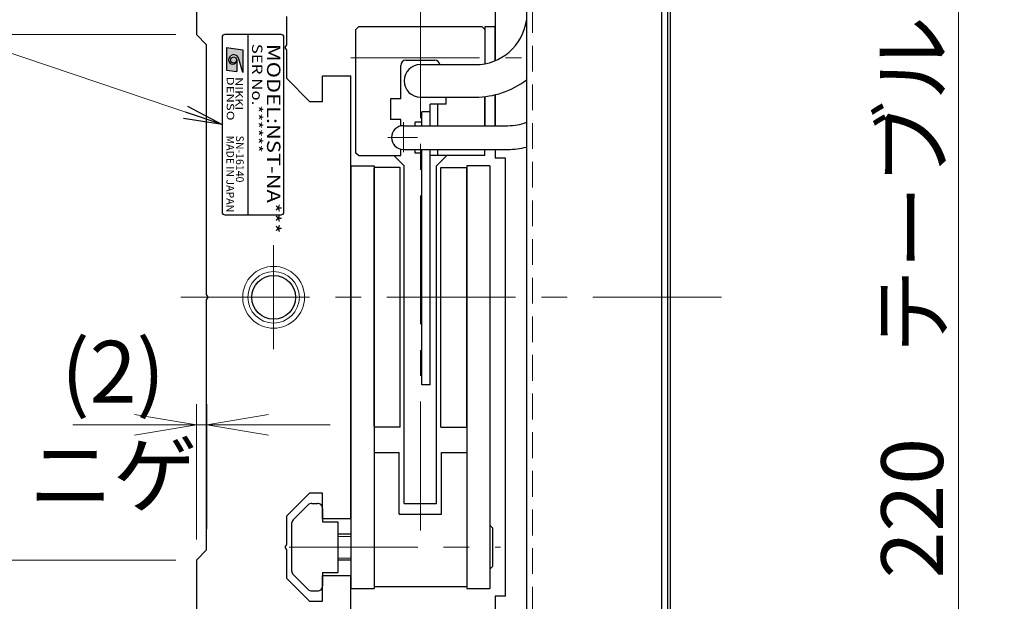
# Model space of a CAD drawing. Extents: x 3011 to 4570, y -5310 to -3249.
# Drawn here: x 3266 to 3457, y -5052 to -4939 of the extents above; entities that cross this region are included whole.
import ezdxf
from ezdxf.enums import TextEntityAlignment as Align

# ---------------------------------------------------------------- set-up
doc = ezdxf.new("R2010")
doc.units = 0
doc.header["$MEASUREMENT"] = 0
doc.linetypes.add('CENTER', pattern=[2, 1.25, -0.25, 0.25, -0.25])
doc.linetypes.add('HIDDEN', pattern=[0.375, 0.25, -0.125])
doc.layers.get('0').update_dxf_attribs({"linetype": 'CONTINUOUS'})
for name, color, linetype, lineweight in [('中心線', 1, 'CENTER', 15), ('実線', 255, 'CONTINUOUS', 30), ('寸法', 3, 'CONTINUOUS', 13), ('破線', 252, 'HIDDEN', 13), ('細線', 6, 'CONTINUOUS', 13)]:
    doc.layers.add(name, color=color, linetype=linetype, lineweight=lineweight)
doc.styles.add('MSゴシックN', font='MS Gothic.ttf')
doc.styles.add('MSｺﾞｼｯｸN', font='MS Gothic.ttf')
doc.styles.get("Standard").update_dxf_attribs({"font": 'MS Gothic.ttf'})
doc.styles.add('TIMESNR', font='MS Gothic.ttf')
doc.dimstyles.new('STD-I1', dxfattribs={"dimscale": 2, "dimtxt": 3, "dimasz": 3, "dimexe": 1, "dimexo": 1, "dimgap": 0.75, "dimtad": 1, "dimdec": 8, "dimzin": 9, "dimdsep": 46, "dimtxsty": 'STANDARD', "dimblk1": 'OPEN', "dimblk2": 'OPEN', "dimsah": 1, "dimcen": 2.5, "dimclrd": 4, "dimclre": 4, "dimclrt": 256, "dimadec": 7, "dimazin": 2, "dimtm": 1e-09, "dimtfac": 0.8, "dimtdec": 8, "dimtmove": 0, "dimatfit": 0, "dimldrblk": 'OPEN', "dimfxl": 1, "dimtolj": 1, "dimtzin": 9, "dimlwd": 15, "dimlwe": 15, "dimarcsym": 0})

# ---------------------------------------------------------------- blocks, each defined once
blk = doc.blocks.new('_OPEN')
at = {"color": 0, "linetype": 'ByBlock'}
for p, q in [((-1, 0.167), (0, 0)), ((0, 0), (-1, -0.167)), ((0, 0), (-1, 0))]:
    blk.add_line(p, q, dxfattribs=at)
blk = doc.blocks.new('*D39')
at = {"layer": '寸法', "color": 4, "lineweight": 15, "ltscale": 30}
for p, q in [((3395.95, -4882.94), (3451.95, -4882.94)), ((3447.95, -5090.94), (3447.95, -4894.94)), ((3395.95, -5102.94), (3451.95, -5102.94))]:
    blk.add_line(p, q, dxfattribs=at)
at = {"layer": '寸法', "color": 4, "lineweight": 15, "ltscale": 30, "xscale": 12, "yscale": 12, "zscale": 12}
for p, rotation in [((3447.95, -4882.94), 90), ((3447.95, -5102.94), 270)]:
    blk.add_blockref('_OPEN', p, dxfattribs=dict(at, rotation=rotation))
at = {"layer": '寸法', "ltscale": 30, "insert": (3438.94, -4992.94), "char_height": 12, "attachment_point": 5, "rotation": 90}
blk.add_mtext('\\A1;220\u3000テーブル', dxfattribs=at)
blk = doc.blocks.new('*D40')
at = {"layer": '寸法', "color": 4, "lineweight": 15, "ltscale": 30}
for p, q in [((3295.95, -4881.94), (3211.95, -4881.94)), ((3215.95, -5090.94), (3215.95, -4893.94)), ((3295.95, -5102.94), (3211.95, -5102.94))]:
    blk.add_line(p, q, dxfattribs=at)
at = {"layer": '寸法', "color": 4, "lineweight": 15, "ltscale": 30, "xscale": 12, "yscale": 12, "zscale": 12}
for p, rotation in [((3215.95, -4881.94), 90), ((3215.95, -5102.94), 270)]:
    blk.add_blockref('_OPEN', p, dxfattribs=dict(at, rotation=rotation))
at = {"layer": '寸法', "ltscale": 30, "insert": (3206.94, -4992.44), "char_height": 12, "attachment_point": 5, "rotation": 90}
blk.add_mtext('\\A1;221\u3000ベース', dxfattribs=at)
blk = doc.blocks.new('*D43')
at = {"layer": '寸法', "color": 4, "lineweight": 15, "ltscale": 30}
for p, q in [((3299.95, -5039.94), (3299.95, -5013.7)), ((3301.95, -5037.94), (3301.95, -5013.7)), ((3287.95, -5017.7), (3275.95, -5017.7)), ((3301.95, -5017.7), (3299.95, -5017.7)), ((3313.95, -5017.7), (3325.95, -5017.7))]:
    blk.add_line(p, q, dxfattribs=at)
at = {"layer": '寸法', "color": 4, "lineweight": 15, "ltscale": 30, "xscale": 12, "yscale": 12, "zscale": 12}
blk.add_blockref('_OPEN', (3299.95, -5017.7), dxfattribs=at)
at = {"layer": '寸法', "color": 4, "lineweight": 15, "ltscale": 30, "xscale": 12, "yscale": 12, "zscale": 12, "rotation": 180}
blk.add_blockref('_OPEN', (3301.95, -5017.7), dxfattribs=at)
at = {"layer": '寸法', "ltscale": 30, "insert": (3283.77, -5017.39), "char_height": 12, "attachment_point": 5}
blk.add_mtext('\\A1;(2)\\Pニゲ', dxfattribs=at)
blk = doc.blocks.new('*D44')
at = {"layer": '寸法', "color": 4, "lineweight": 15, "ltscale": 30}
for p, q in [((3295.95, -5043.94), (3239.95, -5043.94)), ((3243.95, -5090.94), (3243.95, -5055.94)), ((3295.95, -5102.94), (3239.95, -5102.94))]:
    blk.add_line(p, q, dxfattribs=at)
at = {"layer": '寸法', "color": 4, "lineweight": 15, "ltscale": 30, "xscale": 12, "yscale": 12, "zscale": 12}
for p, rotation in [((3243.95, -5043.94), 90), ((3243.95, -5102.94), 270)]:
    blk.add_blockref('_OPEN', p, dxfattribs=dict(at, rotation=rotation))
at = {"layer": '寸法', "ltscale": 30, "insert": (3234.34, -5073.44), "char_height": 12, "attachment_point": 5, "rotation": 90}
blk.add_mtext('\\A1;(59)', dxfattribs=at)
blk = doc.blocks.new('*D45')
at = {"layer": '寸法', "color": 4, "lineweight": 15, "ltscale": 30}
for p, q in [((3295.95, -4941.94), (3239.95, -4941.94)), ((3243.95, -5031.94), (3243.95, -4953.94)), ((3295.95, -5043.94), (3239.95, -5043.94))]:
    blk.add_line(p, q, dxfattribs=at)
at = {"layer": '寸法', "color": 4, "lineweight": 15, "ltscale": 30, "xscale": 12, "yscale": 12, "zscale": 12}
for p, rotation in [((3243.95, -4941.94), 90), ((3243.95, -5043.94), 270)]:
    blk.add_blockref('_OPEN', p, dxfattribs=dict(at, rotation=rotation))
at = {"layer": '寸法', "ltscale": 30, "insert": (3234.35, -4992.94), "char_height": 12, "attachment_point": 5, "rotation": 90}
blk.add_mtext('\\A1;(102)', dxfattribs=at)
blk = doc.blocks.new('*D46')
at = {"layer": '寸法', "color": 4, "lineweight": 15, "ltscale": 30}
for p, q in [((3295.95, -4881.94), (3239.95, -4881.94)), ((3243.95, -4929.94), (3243.95, -4893.94)), ((3295.95, -4941.94), (3239.95, -4941.94))]:
    blk.add_line(p, q, dxfattribs=at)
at = {"layer": '寸法', "color": 4, "lineweight": 15, "ltscale": 30, "xscale": 12, "yscale": 12, "zscale": 12}
for p, rotation in [((3243.95, -4881.94), 90), ((3243.95, -4941.94), 270)]:
    blk.add_blockref('_OPEN', p, dxfattribs=dict(at, rotation=rotation))
at = {"layer": '寸法', "ltscale": 30, "insert": (3234.35, -4911.94), "char_height": 12, "attachment_point": 5, "rotation": 90}
blk.add_mtext('\\A1;(60)', dxfattribs=at)

msp = doc.modelspace()

# ---------------------------------------------------------------- hatches: boundary and pattern name
at = {"ltscale": 20}
h = msp.add_hatch(color=2, dxfattribs=at)
edge = h.paths.add_edge_path(flags=16)
edge.add_arc((3307.20062518, -4946.89092068), 0.60075, 0, 360)
edge = h.paths.add_edge_path()
edge.add_arc((3307.20248797, -4946.89185207), 1.00311322, 23.5897772726, 179.9468005913)
edge.add_arc((3307.00037518, -4946.89092068), 0.801, 180, 360)
edge.add_line((3307.80137518, -4946.89092068), (3307.80137518, -4949.13372068))
edge.add_line((3307.80137518, -4949.13372068), (3305.79887518, -4948.89342068))
edge.add_line((3305.79887518, -4948.89342068), (3305.79887518, -4944.48792068))
edge.add_line((3305.79887518, -4944.48792068), (3309.00287518, -4944.88842068))
edge.add_line((3309.00287518, -4944.88842068), (3309.00287518, -4949.29392068))
edge.add_line((3309.00287518, -4949.29392068), (3308.12177518, -4946.49042068))

# ---------------------------------------------------------------- linework, layer by layer
at = {"color": 2, "ltscale": 20}
for p, q in [((3304.94535177, -4942.44187418), (3304.94535177, -4976.44187418)), ((3316.44535177, -4941.94187418), (3305.44535177, -4941.94187418)), ((3309.94535177, -4941.94187418), (3309.94535177, -4976.94187418)), ((3316.94535177, -4976.44187418), (3316.94535177, -4942.44187418)), ((3305.79887518, -4944.48792068), (3305.79887518, -4948.89342068)), ((3305.79887518, -4944.48792068), (3309.00287518, -4944.88842068)), ((3309.00287518, -4944.88842068), (3309.00287518, -4949.29392068)), ((3307.80137518, -4946.89092068), (3307.80137518, -4949.13372068)), ((3309.00287518, -4949.29392068), (3308.12177518, -4946.49042068)), ((3305.79887518, -4948.89342068), (3307.80137518, -4949.13372068)), ((3305.44535177, -4976.94187418), (3316.44535177, -4976.94187418))]:
    msp.add_line(p, q, dxfattribs=at)
msp.add_circle((3307.20062518, -4946.89092068), 0.60075, dxfattribs=at)
for centre, radius, start, end in [((3305.44535177, -4942.44187418), 0.5, 90, 180), ((3316.44535177, -4942.44187418), 0.5, 0, 90), ((3307.20248797, -4946.89185207), 1.00311322, 23.5897772726, 179.9468005913), ((3307.00037518, -4946.89092068), 0.801, 180, 0), ((3305.44535177, -4976.44187418), 0.5, 180, 270), ((3316.44535177, -4976.44187418), 0.5, 270, 0)]:
    msp.add_arc(centre, radius, start, end, dxfattribs=at)
at = {"layer": '中心線', "ltscale": 20}
for p, q in [((3343.44535177, -5038.17733481), (3343.44535177, -4935.20471984)), ((3329.95387344, -4946.44187418), (3363.09812223, -4946.44187418)), ((3340.14535177, -4958.95948669), (3340.14535177, -4964.7875259)), ((3342.87563362, -4961.94187418), (3337.12194374, -4961.94187418)), ((3314.94535177, -4982.85494308), (3314.94535177, -5003.02880527)), ((3401.94535177, -4992.94187418), (3292.94535177, -4992.94187418)), ((3317.9520987, -5041.44187418), (3359.03746978, -5041.44187418))]:
    msp.add_line(p, q, dxfattribs=at)
at = {"layer": '実線', "color": 2, "ltscale": 20}
for p, q in [((3299.94535177, -4881.94187418), (3299.94535177, -4941.94187418)), ((3317.44535177, -4938.44187418), (3317.44535177, -4943.92225893)), ((3301.94535177, -4943.94187418), (3299.94535177, -4941.94187418)), ((3301.94535177, -4992.42225893), (3301.94535177, -4943.94187418)), ((3317.44535177, -4943.92225893), (3317.14535177, -4944.44187418)), ((3317.14535177, -4944.44187418), (3317.44535177, -4944.96148942)), ((3317.44535177, -4944.96148942), (3317.44535177, -4950.44187418)), ((3324.44535177, -4954.94187418), (3324.44535177, -4949.94187418)), ((3324.44535177, -4949.94187418), (3329.94535177, -4949.94187418)), ((3329.94535177, -4992.94187418), (3329.94535177, -4949.94187418)), ((3317.44535177, -4950.44187418), (3321.94535177, -4954.94187418)), ((3321.94535177, -4954.94187418), (3324.44535177, -4954.94187418)), ((3302.24535177, -4992.94187418), (3301.94535177, -4992.42225893)), ((3301.94535177, -4993.46148942), (3302.24535177, -4992.94187418)), ((3301.94535177, -5041.94187418), (3301.94535177, -4993.46148942)), ((3329.94535177, -5035.94187418), (3329.94535177, -4992.94187418)), ((3321.94535177, -5030.94187418), (3317.44535177, -5035.44187418)), ((3324.44535177, -5030.94187418), (3321.94535177, -5030.94187418)), ((3324.44535177, -5035.94187418), (3324.44535177, -5030.94187418)), ((3317.44535177, -5035.44187418), (3317.44535177, -5040.92225893)), ((3329.94535177, -5035.94187418), (3324.44535177, -5035.94187418)), ((3317.44535177, -5040.92225893), (3317.14535177, -5041.44187418)), ((3317.14535177, -5041.44187418), (3317.44535177, -5041.96148942)), ((3299.94535177, -5043.94187418), (3301.94535177, -5041.94187418)), ((3317.44535177, -5041.96148942), (3317.44535177, -5047.44187418)), ((3299.94535177, -5043.94187418), (3299.94535177, -5102.94187418)), ((3317.44535177, -5047.44187418), (3321.94535177, -5051.94187418)), ((3324.44535177, -5046.94187418), (3329.94535177, -5046.94187418)), ((3324.44535177, -5051.94187418), (3324.44535177, -5046.94187418)), ((3329.94535177, -5080.94187418), (3329.94535177, -5046.94187418)), ((3321.94535177, -5051.94187418), (3324.44535177, -5051.94187418))]:
    msp.add_line(p, q, dxfattribs=at)
at = {"layer": '実線', "ltscale": 20}
for p, q in [((3357.94535177, -4882.94187418), (3357.94535177, -4947.04173904)), ((3391.94535177, -4882.94187418), (3391.94535177, -5102.94187418)), ((3330.94535177, -4940.94187418), (3331.44535177, -4940.44187418)), ((3355.44535177, -4940.44187418), (3331.44535177, -4940.44187418)), ((3355.94535177, -4940.94187418), (3355.44535177, -4940.44187418)), ((3330.94535177, -4964.94187418), (3330.94535177, -4940.94187418)), ((3355.94535177, -4940.94187418), (3355.94535177, -4947.62854028)), ((3339.64535177, -4954.44187418), (3339.64535177, -4947.94187418)), ((3340.64535177, -4946.94187418), (3346.24535177, -4946.94187418)), ((3357.94535177, -4953.64274166), (3357.94535177, -4959.64187418)), ((3337.64535177, -4954.44187418), (3337.64535177, -4958.44187418)), ((3339.64535177, -4954.44187418), (3337.64535177, -4954.44187418)), ((3348.44535177, -4955.44187418), (3345.34535177, -4955.44187418)), ((3345.34535177, -4959.64187418), (3345.34535177, -4955.44187418)), ((3346.84535177, -4959.64187418), (3346.84535177, -4955.44187418)), ((3348.44535177, -4955.44187418), (3348.44535177, -4954.09187418)), ((3355.94535177, -4959.64187418), (3355.94535177, -4953.99218281)), ((3339.64535177, -4958.44187418), (3337.64535177, -4958.44187418)), ((3339.64535177, -4959.69687974), (3339.64535177, -4958.44187418)), ((3343.74535177, -4958.94187418), (3342.44535177, -4958.94187418)), ((3342.44535177, -4959.64187418), (3342.44535177, -4958.94187418)), ((3343.74535177, -4959.64187418), (3343.74535177, -4958.94187418)), ((3331.44535177, -4965.44187418), (3330.94535177, -4964.94187418)), ((3331.44535177, -4965.44187418), (3339.64535177, -4965.44187418)), ((3338.29535177, -4965.44187418), (3340.29535177, -4967.44187418)), ((3339.64535177, -4965.44187418), (3339.64535177, -4964.18686861)), ((3342.44535177, -4964.94187418), (3342.44535177, -4964.24187418)), ((3343.74535177, -4964.94187418), (3342.44535177, -4964.94187418)), ((3343.74535177, -4964.94187418), (3343.74535177, -4964.24187418)), ((3345.34535177, -4965.44187418), (3345.34535177, -4964.24187418)), ((3355.94535177, -4965.44187418), (3345.34535177, -4965.44187418)), ((3348.59535177, -4965.44187418), (3346.59535177, -4967.44187418)), ((3346.84535177, -4965.44187418), (3346.84535177, -4964.24187418)), ((3355.94535177, -4965.44187418), (3355.94535177, -4964.24187418)), ((3357.94535177, -4964.24187418), (3357.94535177, -4965.94187418)), ((3359.94535177, -4965.94187418), (3357.94535177, -4965.94187418)), ((3359.94535177, -5050.94187418), (3359.94535177, -4965.94187418)), ((3329.94535177, -4967.44187418), (3329.94535177, -5049.44187418)), ((3329.94535177, -4967.44187418), (3334.44535177, -4967.44187418)), ((3334.44535177, -4967.44187418), (3334.44535177, -5049.44187418)), ((3340.29535177, -5032.94187418), (3340.29535177, -4967.44187418)), ((3346.59535177, -5032.94187418), (3346.59535177, -4967.44187418)), ((3352.44535177, -4967.44187418), (3352.44535177, -5049.44187418)), ((3356.94535177, -4967.44187418), (3352.44535177, -4967.44187418)), ((3356.94535177, -4967.44187418), (3356.94535177, -5049.44187418)), ((3334.44535177, -5023.04187418), (3339.34535177, -5023.04187418)), ((3339.34535177, -5035.04187418), (3339.34535177, -5023.04187418)), ((3347.54535177, -5035.04187418), (3347.54535177, -5023.04187418)), ((3347.54535177, -5023.04187418), (3352.44535177, -5023.04187418)), ((3321.65245977, -5033.23476618), (3318.73824477, -5036.14898018)), ((3322.35956477, -5032.94187418), (3323.44535177, -5032.94187418)), ((3324.44535177, -5033.94187418), (3324.44535177, -5036.54187418)), ((3340.29535177, -5032.94187418), (3346.59535177, -5032.94187418)), ((3339.34535177, -5035.04187418), (3347.54535177, -5035.04187418)), ((3318.44535177, -5036.85608818), (3318.44535177, -5046.04967118)), ((3324.44535177, -5036.54187418), (3327.44535177, -5036.54187418)), ((3327.44535177, -5036.54187418), (3327.44535177, -5046.34187418)), ((3356.94535177, -5037.19187418), (3357.44535177, -5037.69187418)), ((3357.44535177, -5037.69187418), (3357.44535177, -5045.19187418)), ((3329.94535177, -5038.94187418), (3327.44535177, -5038.94187418)), ((3329.94535177, -5043.94187418), (3327.44535177, -5043.94187418)), ((3356.94535177, -5045.69187418), (3357.44535177, -5045.19187418)), ((3321.65245977, -5049.64898118), (3318.73824477, -5046.73476618)), ((3324.44535177, -5046.34187418), (3324.44535177, -5048.94187418)), ((3324.44535177, -5046.34187418), (3327.44535177, -5046.34187418)), ((3329.94535177, -5049.44187418), (3334.44535177, -5049.44187418)), ((3334.44535177, -5049.04187418), (3352.44535177, -5049.04187418)), ((3352.44535177, -5049.44187418), (3356.94535177, -5049.44187418)), ((3322.35956477, -5049.94187418), (3323.44535177, -5049.94187418)), ((3357.94535177, -5050.94187418), (3357.94535177, -5102.94187418)), ((3359.94535177, -5050.94187418), (3357.94535177, -5050.94187418))]:
    msp.add_line(p, q, dxfattribs=at)
at = {"layer": '実線', "color": 5, "ltscale": 20}
for p, q in [((3364.04535177, -4882.94187418), (3364.04535177, -5102.94187418)), ((3390.24535177, -4882.94187418), (3390.24535177, -5102.94187418))]:
    msp.add_line(p, q, dxfattribs=at)
at = {"layer": '実線', "color": 1, "ltscale": 20}
for p, q in [((3390.24535177, -4882.94187418), (3390.24535177, -5102.94187418)), ((3391.44535177, -4882.94187418), (3391.44535177, -5102.94187418))]:
    msp.add_line(p, q, dxfattribs=at)
at = {"layer": '実線', "color": 220, "ltscale": 20}
for p, q in [((3357.94535177, -4940.44187418), (3355.94535177, -4940.44187418)), ((3355.94535177, -4940.44187418), (3355.94535177, -4947.62854028)), ((3357.94535177, -4947.04173904), (3357.94535177, -4940.44187418)), ((3357.94535177, -4959.64187418), (3357.94535177, -4953.64274166)), ((3355.94535177, -4953.99218281), (3355.94535177, -4959.64187418))]:
    msp.add_line(p, q, dxfattribs=at)
at = {"layer": '実線', "color": 30, "ltscale": 20}
for p, q in [((3343.44535177, -4947.79187418), (3354.14535177, -4947.79187418)), ((3343.44535177, -4954.09187418), (3354.14535177, -4954.09187418))]:
    msp.add_line(p, q, dxfattribs=at)
at = {"layer": '実線', "color": 3, "ltscale": 20}
for p, q in [((3345.34535177, -4956.94187418), (3343.74535177, -4956.94187418)), ((3343.74535177, -4959.64187418), (3343.74535177, -4956.94187418)), ((3345.34535177, -4959.64187418), (3345.34535177, -4956.94187418)), ((3343.74535177, -5009.94187418), (3343.74535177, -4964.24187418)), ((3345.34535177, -5009.94187418), (3345.34535177, -4964.24187418)), ((3345.34535177, -5009.94187418), (3343.74535177, -5009.94187418))]:
    msp.add_line(p, q, dxfattribs=at)
at = {"layer": '実線', "color": 6, "ltscale": 20}
for p, q in [((3340.14535177, -4959.64187418), (3360.44535177, -4959.64187418)), ((3340.14535177, -4964.24187418), (3360.44535177, -4964.24187418))]:
    msp.add_line(p, q, dxfattribs=at)
at = {"layer": '実線', "color": 140, "ltscale": 20}
for p, q in [((3339.49535177, -4967.74187418), (3334.44535177, -4967.74187418)), ((3334.44535177, -5017.94187418), (3334.44535177, -4967.94187418)), ((3339.49535177, -5018.14187418), (3339.49535177, -4967.74187418)), ((3347.39535177, -5018.14187418), (3347.39535177, -4967.74187418)), ((3347.39535177, -4967.74187418), (3352.44535177, -4967.74187418)), ((3352.44535177, -5017.94187418), (3352.44535177, -4967.94187418)), ((3339.49535177, -5018.14187418), (3334.44535177, -5018.14187418)), ((3347.39535177, -5018.14187418), (3352.44535177, -5018.14187418))]:
    msp.add_line(p, q, dxfattribs=at)
at = {"layer": '実線', "color": 2, "ltscale": 20}
msp.add_circle((3314.94535177, -4992.94187418), 4.25, dxfattribs=at)
at = {"layer": '実線', "color": 30, "ltscale": 20}
for centre, radius, start, end in [((3354.14535177, -4937.79187418), 10, 270, 351.8903855441), ((3343.44535177, -4950.94187418), 3.15, 90, 270), ((3354.14535177, -4937.79187418), 16.3, 270, 307.3989991858)]:
    msp.add_arc(centre, radius, start, end, dxfattribs=at)
at = {"layer": '実線', "ltscale": 20}
for centre, start, end in [((3340.64535177, -4947.94187418), 90, 180), ((3346.24535177, -4947.94187418), 8.6269265576, 90.0000000002), ((3322.35956477, -5033.94187418), 90.0000099999, 135), ((3323.44535177, -5033.94187418), 0.000003, 90.0000099999), ((3319.44535177, -5036.85608818), 135, 180), ((3319.44535177, -5046.02766018), 180, 225), ((3323.44535177, -5048.94187418), 270, 0.000003), ((3322.35956477, -5048.94187418), 225, 270)]:
    msp.add_arc(centre, 1, start, end, dxfattribs=at)
at = {"layer": '実線', "color": 6, "ltscale": 20}
for centre, radius, start, end in [((3340.14535177, -4961.94187418), 2.3, 90, 270), ((3360.44535177, -4949.64187418), 10, 270, 291.1001960241), ((3360.44535177, -4949.64187418), 14.6, 270, 284.2749506998)]:
    msp.add_arc(centre, radius, start, end, dxfattribs=at)
at = {"layer": '破線', "ltscale": 20}
msp.add_line((3365.24535177, -4884.14187418), (3365.24535177, -5101.74187418), dxfattribs=at)
at = {"layer": '細線', "ltscale": 20}
for p, q in [((3329.94535177, -5039.34187368), (3327.44535177, -5039.34187368)), ((3329.94535177, -5043.54187468), (3327.44535177, -5043.54187468))]:
    msp.add_line(p, q, dxfattribs=at)
for radius in [6, 5]:
    msp.add_circle((3314.94535177, -4992.94187418), radius, dxfattribs=at)

# ---------------------------------------------------------------- texts
at = {"color": 2, "ltscale": 20, "style": 'MSｺﾞｼｯｸN', "width": 1.2}
for s, height, p in [('SER No.******', 2, (3310.13874833, -4943.73871763)), ('MODEL:NST-NA***', 2.6, (3312.85313701, -4943.76584421))]:
    msp.add_text(s, height=height, rotation=270, dxfattribs=at).set_placement(p, align=Align.BOTTOM_LEFT)
at = {"color": 2, "ltscale": 20, "style": 'TIMESNR'}
for s, width, p in [('DENSO', 1.3, (3305.84660932, -4950.1100199)), ('NIKKI', 1.25, (3307.54337173, -4950.23143301))]:
    msp.add_text(s, height=1.44, rotation=270, dxfattribs=dict(at, width=width)).set_placement(p)
at = {"color": 7, "ltscale": 20, "style": 'MSゴシックN'}
for s, p in [('MADE IN JAPAN', (3305.30604932, -4961.56353457, 137.5)), ('SN-16140', (3307.17583537, -4961.56353457, 137.5))]:
    msp.add_text(s, height=1.5, rotation=270, dxfattribs=at).set_placement(p, align=Align.BOTTOM_LEFT)

# ---------------------------------------------------------------- dimensions: what is measured, and where the dimension line sits
at = {"layer": '寸法', "ltscale": 20}
for base, p1, p2, override, picture, middle in [((3215.9453517654, -4881.9418741752), (3299.9453517654, -5102.9418741752), (3299.9453517654, -4881.9418741752), {"dimscale": 4, "dimpost": '\u3000ベース', "dimtm": 0, "dimatfit": 1}, '*D40', (3206.9441706631, -4992.4418741752)), ((3447.9453517654, -4882.9418741752), (3391.9453517654, -5102.9418741752), (3391.9453517654, -4882.9418741752), {"dimscale": 4, "dimpost": '\u3000テーブル', "dimtm": 0, "dimatfit": 1}, '*D39', (3438.9441706631, -4992.9418741752))]:
    dim = msp.add_linear_dim(base=base, p1=p1, p2=p2, angle=90, dimstyle='STD-I1', override=override, dxfattribs=at)
    dim.commit()
    dim.dimension.update_dxf_attribs({"geometry": picture, "text_midpoint": middle})
for base, p1, p2, picture, middle in [((3243.9453517654, -4881.9418741752), (3299.9453517654, -4941.9418741752), (3299.9453517654, -4881.9418741752), '*D46', (3234.3453517654, -4911.9418741752)), ((3243.9453517654, -4941.9418741752), (3299.9453517654, -5043.9418741752), (3299.9453517654, -4941.9418741752), '*D45', (3234.3453517654, -4992.9418741752)), ((3243.9453517654, -5043.9418741752), (3299.9453517654, -5102.9418741752), (3299.9453517654, -5043.9418741752), '*D44', (3234.3424516113, -5073.4418741752))]:
    dim = msp.add_linear_dim(base=base, p1=p1, p2=p2, angle=90, text='(<>)', dimstyle='STD-I1', override={"dimscale": 4, "dimtm": 0, "dimatfit": 1}, dxfattribs=at)
    dim.commit()
    dim.dimension.update_dxf_attribs({"geometry": picture, "text_midpoint": middle})
dim = msp.add_linear_dim(base=(3299.94535177, -5017.7016818), p1=(3301.94535177, -5041.94187418), p2=(3299.94535177, -5043.94187418), text='(<>)\\Pニゲ', dimstyle='STD-I1', override={"dimscale": 4, "dimtm": 0, "dimtmove": 1, "dimatfit": 1}, dxfattribs=at)
dim.commit()
dim.dimension.update_dxf_attribs({"geometry": '*D43', "text_midpoint": (3283.77035177, -5036.68745372), "dimtype": 160})

# ---------------------------------------------------------------- leaders
at = {"layer": '寸法', "ltscale": 20, "annotation_type": 0, "has_hookline": 1, "hookline_direction": 1, "text_width": 30.09137056}
msp.add_leader([(3304.94535177, -4959.44187418), (3201.53334639, -4924.40919793), (3194.03334639, -4924.40919793)], dimstyle='STD-I1', override={"dimscale": 2.5, "dimgap": 0.75, "dimtad": 1, "dimtm": 0, "dimatfit": 1}, dxfattribs=at)

doc.saveas('drawing.dxf')
